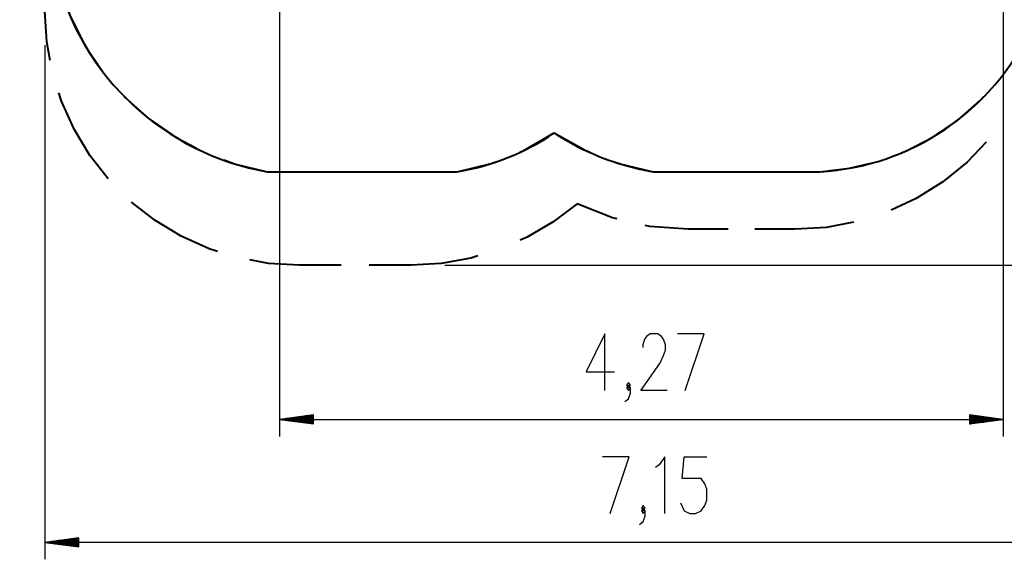
# Model space of a CAD drawing. Units: inches. Extents: x 62 to 152, y 87 to 191.
# Drawn here: x 62 to 120, y 87 to 119 of the extents above; entities that cross this region are included whole.
import ezdxf

# ---------------------------------------------------------------- set-up
doc = ezdxf.new("R2010")
doc.units = ezdxf.units.IN
doc.header["$MEASUREMENT"] = 0
doc.layers.add('Ebene 1', color=7, linetype='Continuous')

# ---------------------------------------------------------------- blocks, each defined once
blk = doc.blocks.new('block 2')
at = {"layer": 'Ebene 1', "color": 179, "lineweight": 25, "true_color": 0x1a171b}
for points in [[(120.256, 130.038), (120.256, 94.753)], [(77.55, 123.633), (77.55, 94.753)], [(63.716, 117.848), (63.716, 87.498)], [(87.316, 104.848), (151.892, 104.848)], [(96.751, 97.453), (96.751, 100.8), (95.636, 98.569), (97.309, 98.569)], [(100.43, 97.453), (98.868, 97.453), (99.984, 99.047), (100.207, 99.525), (100.318, 99.844), (100.318, 100.162), (100.207, 100.481), (100.095, 100.641), (99.872, 100.8), (99.426, 100.8), (99.203, 100.641), (99.091, 100.481), (98.979, 100.162), (98.979, 100.003)], [(101.488, 97.453), (102.604, 100.8), (101.042, 100.8)], [(97.921, 96.815), (98.145, 96.975), (98.256, 97.294), (98.256, 97.612), (98.145, 97.772), (98.033, 97.612), (98.145, 97.453), (98.256, 97.612)], [(98.145, 97.612), (98.256, 97.772), (98.145, 97.931), (98.033, 97.772), (98.145, 97.612), (98.145, 97.612)], [(79.551, 96.016), (77.55, 95.753)], [(79.551, 95.854), (78.322, 95.854)], [(79.551, 95.905), (78.708, 95.905)], [(79.551, 95.956), (79.094, 95.956)], [(79.551, 96.007), (79.48, 96.007)], [(79.551, 96.007), (79.48, 96.007)], [(79.551, 95.49), (79.551, 96.016)], [(118.256, 96.016), (118.256, 95.49)], [(120.256, 95.753), (118.256, 96.016)], [(118.256, 96.007), (118.326, 96.007)], [(118.256, 96.007), (118.326, 96.007)], [(118.256, 95.956), (118.712, 95.956)], [(118.256, 95.905), (119.098, 95.905)], [(118.256, 95.854), (119.484, 95.854)], [(79.551, 95.753), (77.55, 95.753)], [(79.551, 95.753), (77.55, 95.753)], [(77.55, 95.753), (79.551, 95.49)], [(77.55, 95.753), (120.256, 95.753)], [(79.551, 95.804), (77.936, 95.804)], [(79.551, 95.702), (77.936, 95.702)], [(79.551, 95.651), (78.322, 95.651)], [(79.551, 95.6), (78.708, 95.6)], [(79.551, 95.55), (79.094, 95.55)], [(79.551, 95.499), (79.48, 95.499)], [(79.551, 95.499), (79.48, 95.499)], [(118.256, 95.804), (119.87, 95.804)], [(118.256, 95.753), (120.256, 95.753)], [(118.256, 95.753), (120.256, 95.753)], [(118.256, 95.49), (120.256, 95.753)], [(118.256, 95.702), (119.87, 95.702)], [(118.256, 95.651), (119.484, 95.651)], [(118.256, 95.6), (119.098, 95.6)], [(118.256, 95.55), (118.712, 95.55)], [(118.256, 95.499), (118.326, 95.499)], [(118.256, 95.499), (118.326, 95.499)], [(97.063, 90.198), (98.179, 93.545), (96.617, 93.545)], [(100.295, 90.198), (100.295, 93.545), (99.961, 93.067), (99.738, 92.908)], [(101.205, 90.836), (101.428, 90.357), (101.763, 90.198), (102.097, 90.198), (102.432, 90.357), (102.655, 90.676), (102.767, 90.995), (102.767, 91.632), (102.655, 91.951), (102.432, 92.27), (101.317, 92.27), (101.428, 93.545), (102.767, 93.545)], [(99.014, 90.357), (99.126, 90.517), (99.014, 90.676), (98.903, 90.517), (99.014, 90.357), (99.014, 90.357)], [(98.791, 89.56), (99.014, 89.72), (99.126, 90.039), (99.126, 90.357), (99.014, 90.517), (98.903, 90.357), (99.014, 90.198), (99.126, 90.357)], [(65.716, 88.762), (63.716, 88.498)], [(65.716, 88.498), (63.716, 88.498)], [(65.716, 88.498), (63.716, 88.498)], [(63.716, 88.498), (65.716, 88.235)], [(135.255, 88.498), (63.716, 88.498)], [(65.716, 88.549), (64.102, 88.549)], [(65.716, 88.448), (64.102, 88.448)], [(65.716, 88.6), (64.488, 88.6)], [(65.716, 88.397), (64.488, 88.397)], [(65.716, 88.651), (64.874, 88.651)], [(65.716, 88.346), (64.874, 88.346)], [(65.716, 88.702), (65.26, 88.702)], [(65.716, 88.752), (65.645, 88.752)], [(65.716, 88.752), (65.645, 88.752)], [(65.716, 88.235), (65.716, 88.762)], [(65.716, 88.295), (65.26, 88.295)], [(65.716, 88.244), (65.645, 88.244)], [(65.716, 88.244), (65.645, 88.244)]]:
    blk.add_lwpolyline(points, dxfattribs=at)
at = {"layer": 'Ebene 1', "color": 179, "lineweight": 40, "true_color": 0x1a171b}
for points in [[(64.744, 120.792), (65.212, 119.513), (66.089, 117.802), (67.17, 116.211), (67.222, 116.151)], [(64.029, 116.927), (63.825, 118.04), (63.716, 119.849)], [(67.442, 109.961), (66.371, 111.328), (65.434, 112.878), (64.69, 114.529), (64.534, 115.034)], [(68.384, 114.825), (68.436, 114.765), (69.871, 113.485), (71.452, 112.39), (72.658, 111.758)], [(114.229, 111.489), (114.538, 111.605), (116.1, 112.412), (117.555, 113.401), (118.88, 114.556), (119.101, 114.801)], [(91.729, 111.526), (91.969, 111.622), (93.758, 112.66)], [(93.758, 112.66), (95.594, 111.635), (95.839, 111.538)], [(119.254, 112.114), (118.128, 110.94), (116.684, 109.767), (115.107, 108.782), (113.631, 108.098)], [(74.28, 111.075), (74.955, 110.82), (76.824, 110.369)], [(97.307, 110.962), (97.551, 110.866), (99.594, 110.369)], [(88.037, 110.369), (90.049, 110.854), (90.288, 110.95)], [(109.436, 110.369), (111.182, 110.576), (112.357, 110.86)], [(76.824, 110.369), (81.029, 110.369)], [(76.824, 110.369), (88.037, 110.369)], [(83.832, 110.369), (88.037, 110.369)], [(99.594, 110.369), (103.285, 110.369)], [(99.594, 110.369), (109.436, 110.369)], [(105.745, 110.369), (109.436, 110.369)], [(73.901, 105.666), (73.397, 105.823), (71.745, 106.566), (70.195, 107.504), (68.829, 108.574)], [(95.106, 108.484), (93.694, 107.406), (92.164, 106.503), (91.757, 106.324)], [(97.483, 107.588), (97.208, 107.651), (95.106, 108.484)], [(101.666, 106.973), (99.411, 107.144), (99.136, 107.207)], [(104.028, 106.973), (101.666, 106.973)], [(107.966, 106.973), (105.604, 106.973)], [(111.421, 107.389), (109.822, 107.089), (107.966, 106.973)], [(78.716, 104.848), (76.908, 104.958), (75.794, 105.162)], [(89.263, 105.398), (88.838, 105.268), (87.089, 104.953), (85.316, 104.848)], [(81.191, 104.848), (78.716, 104.848)], [(85.316, 104.848), (82.841, 104.848)]]:
    blk.add_lwpolyline(points, dxfattribs=at)
blk.add_open_spline([(68.127, 136.484), (62.224, 130.178), (62.551, 120.259), (68.858, 114.355), (71.071, 112.284), (73.839, 110.899), (76.824, 110.369)], degree=3, knots=[0, 0, 0, 0, 1, 1, 1, 2, 2, 2, 2], dxfattribs=at)
for points in [[(109.436, 110.369), (114.829, 110.682), (119.631, 113.946), (121.907, 118.845)], [(88.037, 110.369), (90.088, 110.708), (92.04, 111.49), (93.758, 112.66)], [(93.758, 112.66), (95.528, 111.507), (97.513, 110.728), (99.594, 110.369)]]:
    blk.add_open_spline(points, degree=3, dxfattribs=at)

msp = doc.modelspace()

# ---------------------------------------------------------------- block references
at = {"layer": 'Ebene 1'}
msp.add_blockref('block 2', (0, 0), dxfattribs=at)

doc.saveas('drawing.dxf')
